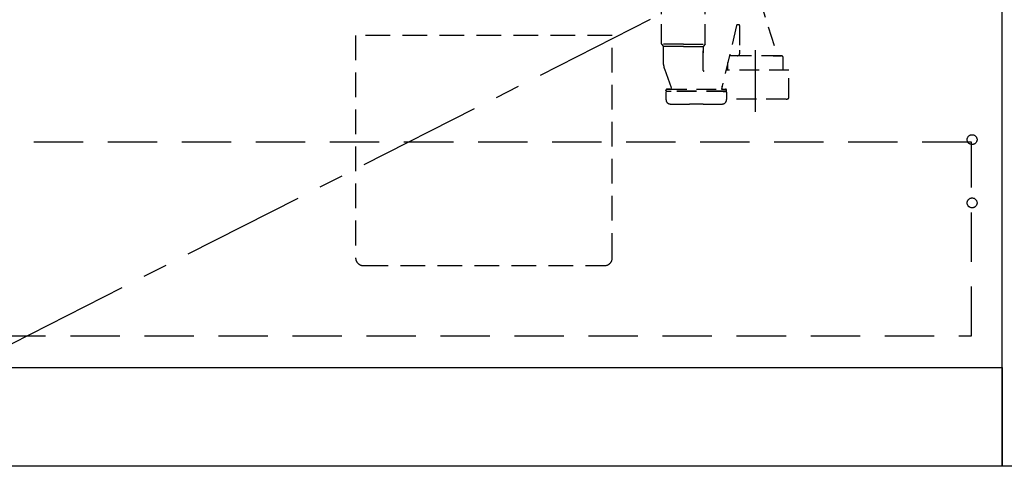
# Model space of a CAD drawing. Extents: x 56059 to 82181, y 210 to 8610.
# Drawn here: x 73095 to 74093, y 2166 to 2619 of the extents above; entities that cross this region are included whole.
import ezdxf

# ---------------------------------------------------------------- set-up
doc = ezdxf.new("R2010")
doc.units = 0
doc.header["$LTSCALE"] = 50
doc.header["$MEASUREMENT"] = 0
for name, pattern in [('CENTER', [2, 1.25, -0.25, 0.25, -0.25]), ('DASHED', [0.75, 0.5, -0.25]), ('HIDDEN', [0.375, 0.25, -0.125])]:
    doc.linetypes.add(name, pattern=pattern)
doc.layers.get('0').update_dxf_attribs({"linetype": 'CONTINUOUS'})
for name, color, linetype in [('111-壁仕上', 3, 'CONTINUOUS'), ('120-キャビネット（外）', 7, 'CONTINUOUS'), ('121-キャビネット（中）', 253, 'HIDDEN'), ('123-扉向き', 231, 'CENTER'), ('150-機器', 8, 'CONTINUOUS'), ('160-文字', 254, 'CONTINUOUS'), ('166-寸法B', 11, 'CONTINUOUS')]:
    doc.layers.add(name, color=color, linetype=linetype)
doc.styles.add('KH001', font='txt')
doc.dimstyles.new('KH1xx030', dxfattribs={"dimscale": 30, "dimtxt": 2, "dimasz": 0.6, "dimexe": 0.3, "dimexo": 1.2, "dimgap": 0.5, "dimtad": 3, "dimdec": 1, "dimdsep": 46, "dimlunit": 6, "dimtxsty": 'KH001', "dimblk": 'DOT', "dimcen": 1, "dimdle": 1, "dimclrd": 256, "dimclre": 256, "dimclrt": 256, "dimadec": 0, "dimazin": 0, "dimtfac": 1, "dimtdec": 1, "dimtix": 1, "dimtmove": 2, "dimatfit": 3, "dimldrblk": 'CLOSEDBLANK', "dimfxl": 1, "dimtolj": 1, "dimtzin": 0, "dimlwd": -1, "dimlwe": -1, "dimarcsym": 0})

# ---------------------------------------------------------------- blocks, each defined once
blk = doc.blocks.new('_Dot')
at = {"color": 0, "linetype": 'ByBlock', "lineweight": -2}
blk.add_line((-0.5, 0), (-1, 0), dxfattribs=at)
at = {"color": 0, "linetype": 'ByBlock', "const_width": 0.5}
blk.add_lwpolyline([(-0.25, 0, 1), (0.25, 0, 1)], format="xyb", close=True, dxfattribs=at)
blk = doc.blocks.new('*D43')
at = {"layer": '166-寸法B', "transparency": 16777216}
for p, q in [((71521.79, 2131.49), (71521.79, 1727.61)), ((74109.79, 2131.49), (74109.79, 1727.61)), ((74091.79, 1736.61), (71539.79, 1736.61))]:
    blk.add_line(p, q, dxfattribs=at)
at = {"layer": '166-寸法B', "transparency": 16777216, "xscale": 18, "yscale": 18, "zscale": 18, "rotation": 180}
blk.add_blockref('_Dot', (71521.79, 1736.61), dxfattribs=at)
at = {"layer": '166-寸法B', "transparency": 16777216, "xscale": 18, "yscale": 18, "zscale": 18}
blk.add_blockref('_Dot', (74109.79, 1736.61), dxfattribs=at)
at = {"layer": '166-寸法B', "transparency": 16777216, "insert": (72815.79, 1785.42), "char_height": 60, "attachment_point": 5, "style": 'KH001'}
blk.add_mtext('\\A1;2,588', dxfattribs=at)
blk = doc.blocks.new('_ClosedBlank')
at = {"color": 0, "linetype": 'ByBlock', "lineweight": -2}
for p, q in [((-1, 0.167), (0, 0)), ((-1, 0.167), (-1, -0.167)), ((0, 0), (-1, -0.167))]:
    blk.add_line(p, q, dxfattribs=at)
blk = doc.blocks.new('*D66')
at = {"layer": '166-寸法B', "transparency": 16777216}
for p, q in [((74109.79, 2131.49), (74109.79, 1727.61)), ((74112.79, 2131.49), (74112.79, 1727.61)), ((74091.79, 1736.61), (74073.79, 1736.61)), ((74109.79, 1736.61), (74112.79, 1736.61)), ((74109.79, 1736.61), (74112.79, 1736.61)), ((74220.44, 1736.61), (74112.79, 1736.61)), ((74130.79, 1736.61), (74148.79, 1736.61))]:
    blk.add_line(p, q, dxfattribs=at)
at = {"layer": '166-寸法B', "transparency": 16777216, "xscale": 18, "yscale": 18, "zscale": 18}
blk.add_blockref('_Dot', (74109.79, 1736.61), dxfattribs=at)
at = {"layer": '166-寸法B', "transparency": 16777216, "xscale": 18, "yscale": 18, "zscale": 18, "rotation": 180}
blk.add_blockref('_Dot', (74112.79, 1736.61), dxfattribs=at)
at = {"layer": '166-寸法B', "transparency": 16777216, "insert": (74189.91, 1781.61), "char_height": 60, "attachment_point": 5, "style": 'KH001'}
blk.add_mtext('\\A1;3', dxfattribs=at)
blk = doc.blocks.new('*D67')
at = {"layer": '166-寸法B', "transparency": 16777216}
for p, q in [((71521.79, 2131.49), (71521.79, 1592.61)), ((74112.79, 2131.49), (74112.79, 1592.61)), ((74094.79, 1601.61), (71539.79, 1601.61))]:
    blk.add_line(p, q, dxfattribs=at)
at = {"layer": '166-寸法B', "transparency": 16777216, "xscale": 18, "yscale": 18, "zscale": 18, "rotation": 180}
blk.add_blockref('_Dot', (71521.79, 1601.61), dxfattribs=at)
at = {"layer": '166-寸法B', "transparency": 16777216, "xscale": 18, "yscale": 18, "zscale": 18}
blk.add_blockref('_Dot', (74112.79, 1601.61), dxfattribs=at)
at = {"layer": '166-寸法B', "transparency": 16777216, "insert": (72817.29, 1650.42), "char_height": 60, "attachment_point": 5, "style": 'KH001'}
blk.add_mtext('\\A1;2,591', dxfattribs=at)

msp = doc.modelspace()

# ---------------------------------------------------------------- linework, layer by layer
at = {"layer": '111-壁仕上', "ltscale": 2}
msp.add_line((74847.06, 2167.49), (71521.79, 2167.49), dxfattribs=at)
at = {"layer": '120-キャビネット（外）', "color": 6}
for points in [[(74090.79, 2987.49), (73040.79, 2987.49), (73040.79, 2267.49), (74090.79, 2267.49)], [(74090.79, 2987.49), (74109.79, 2987.49), (74109.79, 2167.49), (74090.79, 2167.49)], [(73040.79, 2267.49), (74090.79, 2267.49), (74090.79, 2167.49), (73040.79, 2167.49)]]:
    msp.add_lwpolyline(points, close=True, dxfattribs=at)
at = {"layer": '121-キャビネット（中）', "color": 13, "ltscale": 2}
msp.add_lwpolyline([(73443.79, 2370.49), (73687.79, 2370.49, 0.414214), (73695.79, 2378.49), (73695.79, 2603.49), (73435.79, 2603.49), (73435.79, 2378.49, 0.414214)], format="xyb", close=True, dxfattribs=at)
at = {"layer": '121-キャビネット（中）', "color": 13, "ltscale": 4}
msp.add_lwpolyline([(74059.79, 2495.39), (73071.79, 2495.39), (73071.79, 2299.39), (74059.79, 2299.39)], close=True, dxfattribs=at)
for centre in [(74060.29, 2497.99), (74060.29, 2433.99), (74060.29, 2433.99)]:
    msp.add_circle(centre, 5, dxfattribs=at)
at = {"layer": '123-扉向き', "ltscale": 2}
msp.add_line((74090.79, 2800.49), (73040.79, 2267.79), dxfattribs=at)
at = {"layer": '150-機器', "color": 13, "linetype": 'DASHED', "ltscale": 0.8}
for p, q in [((73844.79, 2640.84), (73862.89, 2582.91)), ((73745.59, 2594.79), (73745.59, 2633)), ((73789.99, 2594.79), (73789.99, 2633)), ((73821.73, 2613.58), (73806.31, 2549.11)), ((73824.29, 2614.01), (73822.23, 2614.01)), ((73824.79, 2613.51), (73824.79, 2588.61)), ((73767.79, 2594.61), (73745.63, 2594.61)), ((73745.72, 2594.45), (73747.66, 2592.29)), ((73767.79, 2594.61), (73789.96, 2594.61)), ((73789.86, 2594.45), (73787.92, 2592.29)), ((73767.79, 2592.14), (73747.76, 2592.14)), ((73747.79, 2573.84), (73747.79, 2591.96)), ((73767.79, 2592.14), (73787.83, 2592.14)), ((73787.79, 2591.96), (73787.79, 2585.86)), ((73787.79, 2567.87), (73787.79, 2591.96)), ((73824.79, 2588.61), (73824.79, 2584.91)), ((73812.69, 2568.2), (73812.69, 2575.91)), ((73822.79, 2582.91), (73814.69, 2582.91)), ((73866.89, 2582.91), (73814.69, 2582.91)), ((73858.79, 2582.91), (73866.89, 2582.91)), ((73868.89, 2575.91), (73868.89, 2580.91)), ((73868.89, 2568.2), (73868.89, 2575.91)), ((73748.58, 2569.48), (73755.92, 2549.78)), ((73748.58, 2569.48), (73755.92, 2549.78)), ((73874.59, 2568.2), (73810.88, 2568.2)), ((73874.59, 2540.32), (73874.59, 2568.2)), ((73750.19, 2547.61), (73750.19, 2548.11)), ((73750.19, 2547.61), (73750.19, 2548.11)), ((73750.19, 2546.11), (73750.19, 2538.51)), ((73750.19, 2546.11), (73750.19, 2538.51)), ((73811.09, 2547.11), (73750.69, 2547.11)), ((73750.69, 2547.11), (73755.54, 2547.11)), ((73753.64, 2546.61), (73750.69, 2546.61)), ((73811.09, 2546.61), (73750.69, 2546.61)), ((73755.45, 2549.11), (73751.19, 2549.11)), ((73751.19, 2549.11), (73810.59, 2549.11)), ((73811.09, 2547.11), (73806.24, 2547.11)), ((73806.33, 2549.11), (73810.59, 2549.11)), ((73806.99, 2549.11), (73806.99, 2551.96)), ((73808.14, 2546.61), (73811.09, 2546.61)), ((73811.59, 2547.61), (73811.59, 2548.11)), ((73811.59, 2547.61), (73811.59, 2548.11)), ((73811.59, 2546.11), (73811.59, 2538.51)), ((73811.59, 2546.11), (73811.59, 2538.51)), ((73787.89, 2533.81), (73773.89, 2533.81)), ((73871.79, 2538.9), (73811.59, 2538.9))]:
    msp.add_line(p, q, dxfattribs=at)
at = {"layer": '150-機器', "color": 13, "linetype": 'CENTER'}
msp.add_line((73840.79, 2526.09), (73840.79, 2598.4), dxfattribs=at)
at = {"layer": '150-機器', "color": 13, "linetype": 'DASHED', "ltscale": 0.8, "flags": 128}
for points in [[(73822.23, 2614.01, 0.181103), (73821.9, 2613.89, 0.181103), (73821.73, 2613.58)], [(73824.79, 2613.51, 0.198912), (73824.65, 2613.86, 0.198912), (73824.29, 2614.01)], [(73745.59, 2594.79, 0.091809), (73745.63, 2594.61, 0.091809), (73745.72, 2594.45)], [(73745.59, 2594.79, 0.091809), (73745.63, 2594.61, 0.091809), (73745.72, 2594.45)], [(73745.59, 2594.79, 0.091809), (73745.63, 2594.61, 0.091809), (73745.72, 2594.45)], [(73789.86, 2594.45, 0.091809), (73789.96, 2594.61, 0.091809), (73789.99, 2594.79)], [(73789.86, 2594.45, 0.091809), (73789.96, 2594.61, 0.091809), (73789.99, 2594.79)], [(73789.86, 2594.45, 0.091809), (73789.96, 2594.61, 0.091809), (73789.99, 2594.79)], [(73747.79, 2591.96, 0.091809), (73747.76, 2592.14, 0.091809), (73747.66, 2592.29)], [(73787.92, 2592.29, 0.091809), (73787.83, 2592.14, 0.091809), (73787.79, 2591.96)], [(73822.79, 2582.91, 0.198912), (73824.21, 2583.5, 0.198912), (73824.79, 2584.91)], [(73747.79, 2573.84, 0.044638), (73747.99, 2571.63, 0.044638), (73748.58, 2569.48)], [(73747.79, 2573.84, 0.044638), (73747.99, 2571.63, 0.044638), (73748.58, 2569.48)], [(73814.69, 2582.91, 0.018904), (73814.54, 2582.9, 0.018904), (73814.39, 2582.89)], [(73814.69, 2582.91, 0.018904), (73814.54, 2582.9, 0.018904), (73814.39, 2582.89)], [(73868.89, 2580.91, 0.198912), (73868.31, 2582.32, 0.198912), (73866.89, 2582.91)], [(73868.89, 2580.91, 0.198912), (73868.31, 2582.32, 0.198912), (73866.89, 2582.91)], [(73787.79, 2567.87, 0.370521), (73788.22, 2567.38, 0.370521), (73788.77, 2567.72)], [(73751.19, 2549.11, 0.198912), (73750.49, 2548.82, 0.198912), (73750.19, 2548.11)], [(73751.19, 2549.11, 0.198912), (73750.49, 2548.82, 0.198912), (73750.19, 2548.11)], [(73750.19, 2547.61, 0.198912), (73750.34, 2547.26, 0.198912), (73750.69, 2547.11)], [(73750.19, 2547.61, 0.198912), (73750.34, 2547.26, 0.198912), (73750.69, 2547.11)], [(73750.69, 2546.61, 0.198912), (73750.34, 2546.46, 0.198912), (73750.19, 2546.11)], [(73750.69, 2546.61, 0.198912), (73750.34, 2546.46, 0.198912), (73750.19, 2546.11)], [(73755.45, 2549.11, 0.245732), (73755.87, 2549.32, 0.245732), (73755.92, 2549.78)], [(73811.59, 2548.11, 0.198912), (73811.3, 2548.82, 0.198912), (73810.59, 2549.11)], [(73811.59, 2548.11, 0.198912), (73811.3, 2548.82, 0.198912), (73810.59, 2549.11)], [(73811.09, 2547.11, 0.198912), (73811.45, 2547.26, 0.198912), (73811.59, 2547.61)], [(73811.09, 2547.11, 0.198912), (73811.45, 2547.26, 0.198912), (73811.59, 2547.61)], [(73811.59, 2546.11, 0.198912), (73811.45, 2546.46, 0.198912), (73811.09, 2546.61)], [(73811.59, 2546.11, 0.198912), (73811.45, 2546.46, 0.198912), (73811.09, 2546.61)], [(73750.19, 2538.51, 0.196236), (73751.48, 2535.36, 0.196236), (73754.6, 2534.01)], [(73750.19, 2538.51, 0.196236), (73751.48, 2535.36, 0.196236), (73754.6, 2534.01)], [(73754.6, 2534.01, 0.002576), (73764.25, 2533.86, 0.002576), (73773.89, 2533.81)], [(73754.6, 2534.01, 0.002576), (73764.25, 2533.86, 0.002576), (73773.89, 2533.81)], [(73787.89, 2533.81, 0.002576), (73797.54, 2533.86, 0.002576), (73807.19, 2534.01)], [(73787.89, 2533.81, 0.002576), (73797.54, 2533.86, 0.002576), (73807.19, 2534.01)], [(73807.19, 2534.01, 0.196236), (73810.31, 2535.36, 0.196236), (73811.59, 2538.51)], [(73807.19, 2534.01, 0.196236), (73810.31, 2535.36, 0.196236), (73811.59, 2538.51)], [(73871.79, 2538.9, 0.058412), (73872.95, 2539.03, 0.058412), (73874.04, 2539.43)], [(73874.04, 2539.43, 0.138887), (73874.44, 2539.8, 0.138887), (73874.59, 2540.32)]]:
    msp.add_lwpolyline(points, format="xyb", dxfattribs=at)

# ---------------------------------------------------------------- dimensions: what is measured, and where the dimension line sits
at = {"layer": '166-寸法B'}
dim = msp.add_linear_dim(base=(71521.79, 1736.61), p1=(74109.79, 2167.49), p2=(71521.79, 2167.49), angle=180, dimstyle='KH1xx030', dxfattribs=at)
dim.commit()
dim.dimension.update_dxf_attribs({"geometry": '*D43', "text_midpoint": (72815.79, 1785.42)})
dim = msp.add_linear_dim(base=(71521.79, 1601.61), p1=(74112.79, 2167.49), p2=(71521.79, 2167.49), dimstyle='KH1xx030', dxfattribs=at)
dim.commit()
dim.dimension.update_dxf_attribs({"geometry": '*D67', "text_midpoint": (72817.29, 1650.42)})
dim = msp.add_linear_dim(base=(74112.79, 1736.61), p1=(74109.79, 2167.49), p2=(74112.79, 2167.49), dimstyle='KH1xx030', override={"dimtmove": 1}, dxfattribs=at)
dim.commit()
dim.dimension.update_dxf_attribs({"geometry": '*D66', "text_midpoint": (74189.91, 1727.7), "dimtype": 128})

# ---------------------------------------------------------------- leaders
at = {"layer": '160-文字', "annotation_type": 0, "has_hookline": 1, "hookline_direction": 0, "text_width": 1319.09}
msp.add_leader([(72631.79, 2317.49), (73326.09, 1192.14), (73344.09, 1192.14)], dimstyle='KH1xx030', override={"dimgap": 0.5, "dimtad": 1}, dxfattribs=at)

doc.saveas('drawing.dxf')
